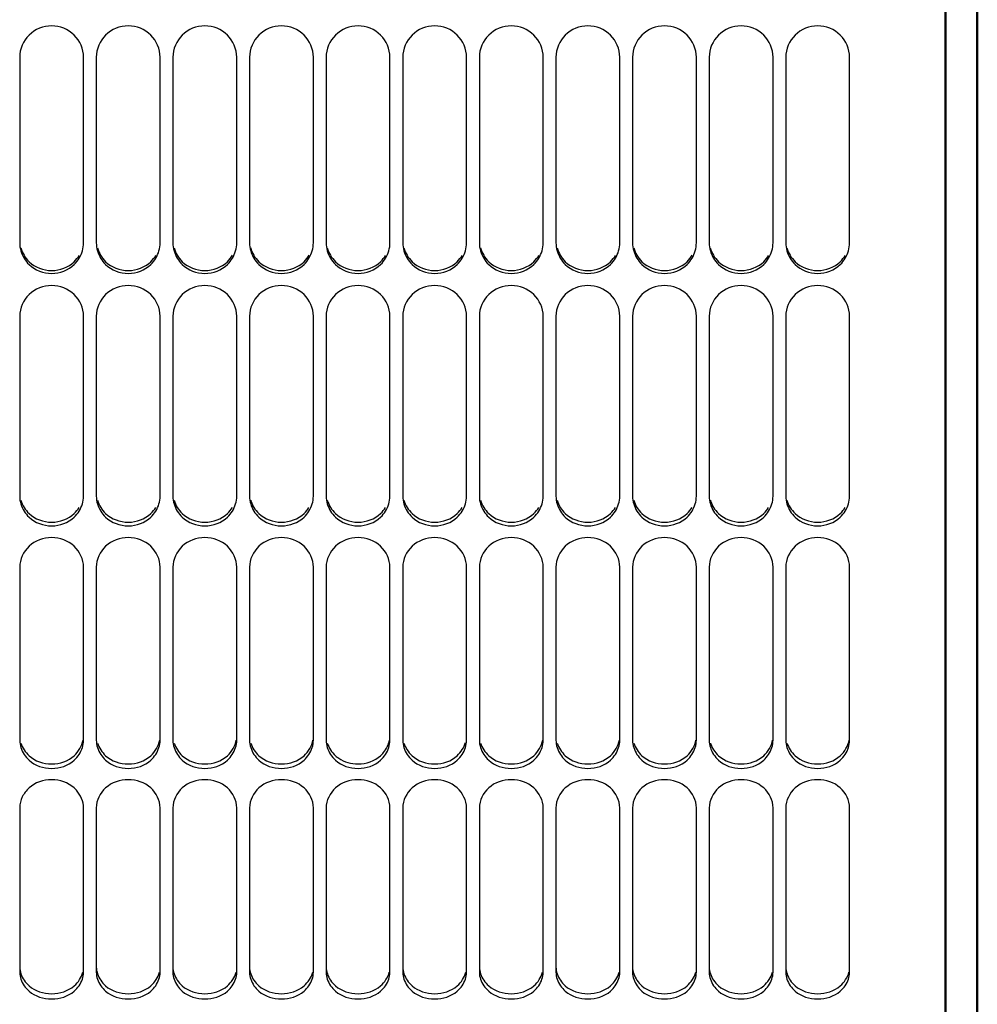
# Model space of a CAD drawing. Units: inches. Extents: x -177 to 4575, y 905 to 4265.
# Drawn here: x 714 to 864, y 2645 to 2800 of the extents above; entities that cross this region are included whole.
import ezdxf

# ---------------------------------------------------------------- set-up
doc = ezdxf.new("R2010")
doc.units = ezdxf.units.IN
doc.header["$LTSCALE"] = 1.28622
doc.header["$MEASUREMENT"] = 0
doc.layers.add('Fin', color=4, linetype='CONTINUOUS', lineweight=25)
doc.layers.add('Fort', color=7, linetype='CONTINUOUS', lineweight=50)

msp = doc.modelspace()

# ---------------------------------------------------------------- linework, layer by layer
at = {"layer": 'Fin'}
for p, q in [((713.7293634, 2793.7769067), (713.7293634, 2764.7022503)), ((723.7293634, 2764.7022503), (723.7293634, 2793.7769067)), ((725.7293634, 2793.7769067), (725.7293634, 2764.7022503)), ((735.7293634, 2764.7022503), (735.7293634, 2793.7769067)), ((737.7293634, 2793.7769067), (737.7293634, 2764.7022503)), ((747.7293634, 2764.7022503), (747.7293634, 2793.7769067)), ((749.7293634, 2793.7769067), (749.7293634, 2764.7022503)), ((759.7293634, 2764.7022503), (759.7293634, 2793.7769067)), ((761.7293634, 2793.7769067), (761.7293634, 2764.7022503)), ((771.7293634, 2764.7022503), (771.7293634, 2793.7769067)), ((773.7293634, 2793.7769067), (773.7293634, 2764.7022503)), ((783.7293634, 2764.7022503), (783.7293634, 2793.7769067)), ((785.7293634, 2793.7769067), (785.7293634, 2764.7022503)), ((795.7293634, 2764.7022503), (795.7293634, 2793.7769067)), ((797.7293634, 2793.7769067), (797.7293634, 2764.7022503)), ((807.7293634, 2764.7022503), (807.7293634, 2793.7769067)), ((809.7293634, 2793.7769067), (809.7293634, 2764.7022503)), ((819.7293634, 2764.7022503), (819.7293634, 2793.7769067)), ((821.7293634, 2793.7769067), (821.7293634, 2764.7022503)), ((831.7293634, 2764.7022503), (831.7293634, 2793.7769067)), ((833.7293634, 2793.7769067), (833.7293634, 2764.7022503)), ((843.7293634, 2764.7022503), (843.7293634, 2793.7769067)), ((713.7293634, 2753.227949), (713.7293634, 2725.0054205)), ((723.7293634, 2725.0054205), (723.7293634, 2753.227949)), ((725.7293634, 2753.227949), (725.7293634, 2725.0054205)), ((735.7293634, 2725.0054205), (735.7293634, 2753.227949)), ((737.7293634, 2753.227949), (737.7293634, 2725.0054205)), ((747.7293634, 2725.0054205), (747.7293634, 2753.227949)), ((749.7293634, 2753.227949), (749.7293634, 2725.0054205)), ((759.7293634, 2725.0054205), (759.7293634, 2753.227949)), ((761.7293634, 2753.227949), (761.7293634, 2725.0054205)), ((771.7293634, 2725.0054205), (771.7293634, 2753.227949)), ((773.7293634, 2753.227949), (773.7293634, 2725.0054205)), ((783.7293634, 2725.0054205), (783.7293634, 2753.227949)), ((785.7293634, 2753.227949), (785.7293634, 2725.0054205)), ((795.7293634, 2725.0054205), (795.7293634, 2753.227949)), ((797.7293634, 2753.227949), (797.7293634, 2725.0054205)), ((807.7293634, 2725.0054205), (807.7293634, 2753.227949)), ((809.7293634, 2753.227949), (809.7293634, 2725.0054205)), ((819.7293634, 2725.0054205), (819.7293634, 2753.227949)), ((821.7293634, 2753.227949), (821.7293634, 2725.0054205)), ((831.7293634, 2725.0054205), (831.7293634, 2753.227949)), ((833.7293634, 2753.227949), (833.7293634, 2725.0054205)), ((843.7293634, 2725.0054205), (843.7293634, 2753.227949)), ((713.7293634, 2713.9236412), (713.7293634, 2686.8090521)), ((723.7293634, 2686.8090521), (723.7293634, 2713.9236412)), ((725.7293634, 2713.9236412), (725.7293634, 2686.8090521)), ((735.7293634, 2686.8090521), (735.7293634, 2713.9236412)), ((737.7293634, 2713.9236412), (737.7293634, 2686.8090521)), ((747.7293634, 2686.8090521), (747.7293634, 2713.9236412)), ((749.7293634, 2713.9236412), (749.7293634, 2686.8090521)), ((759.7293634, 2686.8090521), (759.7293634, 2713.9236412)), ((761.7293634, 2713.9236412), (761.7293634, 2686.8090521)), ((771.7293634, 2686.8090521), (771.7293634, 2713.9236412)), ((773.7293634, 2713.9236412), (773.7293634, 2686.8090521)), ((783.7293634, 2686.8090521), (783.7293634, 2713.9236412)), ((785.7293634, 2713.9236412), (785.7293634, 2686.8090521)), ((795.7293634, 2686.8090521), (795.7293634, 2713.9236412)), ((797.7293634, 2713.9236412), (797.7293634, 2686.8090521)), ((807.7293634, 2686.8090521), (807.7293634, 2713.9236412)), ((809.7293634, 2713.9236412), (809.7293634, 2686.8090521)), ((819.7293634, 2686.8090521), (819.7293634, 2713.9236412)), ((821.7293634, 2713.9236412), (821.7293634, 2686.8090521)), ((831.7293634, 2686.8090521), (831.7293634, 2713.9236412)), ((833.7293634, 2713.9236412), (833.7293634, 2686.8090521)), ((843.7293634, 2686.8090521), (843.7293634, 2713.9236412)), ((713.7293634, 2676.2202408), (713.7293634, 2650.4593598)), ((723.7293634, 2650.4593598), (723.7293634, 2676.2202408)), ((725.7293634, 2676.2202408), (725.7293634, 2650.4593598)), ((735.7293634, 2650.4593598), (735.7293634, 2676.2202408)), ((737.7293634, 2676.2202408), (737.7293634, 2650.4593598)), ((747.7293634, 2650.4593598), (747.7293634, 2676.2202408)), ((749.7293634, 2676.2202408), (749.7293634, 2650.4593598)), ((759.7293634, 2650.4593598), (759.7293634, 2676.2202408)), ((761.7293634, 2676.2202408), (761.7293634, 2650.4593598)), ((771.7293634, 2650.4593598), (771.7293634, 2676.2202408)), ((773.7293634, 2676.2202408), (773.7293634, 2650.4593598)), ((783.7293634, 2650.4593598), (783.7293634, 2676.2202408)), ((785.7293634, 2676.2202408), (785.7293634, 2650.4593598)), ((795.7293634, 2650.4593598), (795.7293634, 2676.2202408)), ((797.7293634, 2676.2202408), (797.7293634, 2650.4593598)), ((807.7293634, 2650.4593598), (807.7293634, 2676.2202408)), ((809.7293634, 2676.2202408), (809.7293634, 2650.4593598)), ((819.7293634, 2650.4593598), (819.7293634, 2676.2202408)), ((821.7293634, 2676.2202408), (821.7293634, 2650.4593598)), ((831.7293634, 2650.4593598), (831.7293634, 2676.2202408)), ((833.7293634, 2676.2202408), (833.7293634, 2650.4593598)), ((843.7293634, 2650.4593598), (843.7293634, 2676.2202408))]:
    msp.add_line(p, q, dxfattribs=at)
for points, start_tangent, end_tangent in [([(723.7293634, 2793.7769067), (722.2648973, 2797.2355048), (718.7293634, 2798.6698725), (715.1938295, 2797.2355048), (713.7293634, 2793.7769067)], (0, 1), (0, -1)), ([(735.7293634, 2793.7769067), (734.2648973, 2797.2355048), (730.7293634, 2798.6698725), (727.1938295, 2797.2355048), (725.7293634, 2793.7769067)], (0, 1), (0, -1)), ([(747.7293634, 2793.7769067), (746.2648973, 2797.2355048), (742.7293634, 2798.6698725), (739.1938295, 2797.2355048), (737.7293634, 2793.7769067)], (0, 1), (0, -1)), ([(759.7293634, 2793.7769067), (758.2648973, 2797.2355048), (754.7293634, 2798.6698725), (751.1938295, 2797.2355048), (749.7293634, 2793.7769067)], (0, 1), (0, -1)), ([(771.7293634, 2793.7769067), (770.2648973, 2797.2355048), (766.7293634, 2798.6698725), (763.1938295, 2797.2355048), (761.7293634, 2793.7769067)], (0, 1), (0, -1)), ([(783.7293634, 2793.7769067), (782.2648973, 2797.2355048), (778.7293634, 2798.6698725), (775.1938294, 2797.2355048), (773.7293634, 2793.7769067)], (0, 1), (0, -1)), ([(795.7293634, 2793.7769067), (794.2648973, 2797.2355048), (790.7293634, 2798.6698725), (787.1938294, 2797.2355048), (785.7293634, 2793.7769067)], (0, 1), (0, -1)), ([(807.7293634, 2793.7769067), (806.2648973, 2797.2355048), (802.7293634, 2798.6698725), (799.1938295, 2797.2355048), (797.7293634, 2793.7769067)], (0, 1), (0, -1)), ([(819.7293634, 2793.7769067), (818.2648973, 2797.2355048), (814.7293634, 2798.6698725), (811.1938295, 2797.2355048), (809.7293634, 2793.7769067)], (0, 1), (0, -1)), ([(831.7293634, 2793.7769067), (830.2648973, 2797.2355048), (826.7293634, 2798.6698725), (823.1938295, 2797.2355048), (821.7293634, 2793.7769067)], (0, 1), (0, -1)), ([(843.7293634, 2793.7769067), (842.2648973, 2797.2355048), (838.7293634, 2798.6698725), (835.1938295, 2797.2355048), (833.7293634, 2793.7769067)], (0, 1), (0, -1)), ([(713.7293634, 2764.7022503), (713.911817, 2763.4581054)], (0, -1), (0.279453992, -0.9601590839)), ([(713.9104541, 2763.8949523), (714.4111637, 2762.7461621)], (0.2794181105, -0.9601695265), (0.5114391099, -0.8593195197)), ([(723.5469579, 2763.4582707), (723.7293634, 2764.7022503)], (0.2794196423, 0.9601690807), (0, 1)), ([(725.7293634, 2764.7022503), (725.911817, 2763.4581054)], (0, -1), (0.279453992, -0.9601590839)), ([(725.9104541, 2763.8949523), (726.4111637, 2762.7461621)], (0.2794181105, -0.9601695265), (0.5114391099, -0.8593195197)), ([(735.5469579, 2763.4582707), (735.7293634, 2764.7022503)], (0.2794196423, 0.9601690807), (0, 1)), ([(737.7293634, 2764.7022503), (737.911817, 2763.4581054)], (0, -1), (0.279453992, -0.9601590839)), ([(737.9104542, 2763.8949523), (738.4111637, 2762.7461621)], (0.2794181105, -0.9601695265), (0.5114391099, -0.8593195197)), ([(747.5469579, 2763.4582707), (747.7293634, 2764.7022503)], (0.2794196423, 0.9601690807), (0, 1)), ([(749.7293634, 2764.7022503), (749.911817, 2763.4581054)], (0, -1), (0.279453992, -0.9601590839)), ([(749.9104542, 2763.8949523), (750.4111637, 2762.7461621)], (0.2794181105, -0.9601695265), (0.5114391099, -0.8593195197)), ([(759.5469578, 2763.4582707), (759.7293634, 2764.7022503)], (0.2794196423, 0.9601690807), (0, 1)), ([(761.7293634, 2764.7022503), (761.911817, 2763.4581054)], (0, -1), (0.279453992, -0.9601590839)), ([(761.9104542, 2763.8949523), (762.4111637, 2762.7461621)], (0.2794181105, -0.9601695265), (0.5114391099, -0.8593195197)), ([(771.5469578, 2763.4582707), (771.7293634, 2764.7022503)], (0.2794196423, 0.9601690807), (0, 1)), ([(773.7293634, 2764.7022503), (773.911817, 2763.4581054)], (0, -1), (0.279453992, -0.9601590839)), ([(773.9104542, 2763.8949523), (774.4111636, 2762.7461621)], (0.2794181105, -0.9601695265), (0.5114391099, -0.8593195197)), ([(783.5469578, 2763.4582707), (783.7293634, 2764.7022503)], (0.2794196423, 0.9601690807), (0, 1)), ([(785.7293634, 2764.7022503), (785.911817, 2763.4581054)], (0, -1), (0.279453992, -0.9601590839)), ([(785.9104542, 2763.8949523), (786.4111637, 2762.7461621)], (0.2794181105, -0.9601695265), (0.5114391099, -0.8593195197)), ([(795.5469579, 2763.4582707), (795.7293634, 2764.7022503)], (0.2794196423, 0.9601690807), (0, 1)), ([(797.7293634, 2764.7022503), (797.911817, 2763.4581054)], (0, -1), (0.279453992, -0.9601590839)), ([(797.9104541, 2763.8949523), (798.4111637, 2762.7461621)], (0.2794181105, -0.9601695265), (0.5114391099, -0.8593195197)), ([(807.5469579, 2763.4582707), (807.7293634, 2764.7022503)], (0.2794196423, 0.9601690807), (0, 1)), ([(809.7293634, 2764.7022503), (809.911817, 2763.4581054)], (0, -1), (0.279453992, -0.9601590839)), ([(809.9104541, 2763.8949523), (810.4111637, 2762.7461621)], (0.2794181105, -0.9601695265), (0.5114391099, -0.8593195197)), ([(819.5469579, 2763.4582707), (819.7293634, 2764.7022503)], (0.2794196423, 0.9601690807), (0, 1)), ([(821.7293634, 2764.7022503), (821.911817, 2763.4581054)], (0, -1), (0.279453992, -0.9601590839)), ([(821.9104541, 2763.8949523), (822.4111637, 2762.7461621)], (0.2794181105, -0.9601695265), (0.5114391099, -0.8593195197)), ([(831.5469579, 2763.4582707), (831.7293634, 2764.7022503)], (0.2794196423, 0.9601690807), (0, 1)), ([(833.7293634, 2764.7022503), (833.911817, 2763.4581054)], (0, -1), (0.279453992, -0.9601590839)), ([(833.9104542, 2763.8949523), (834.4111637, 2762.7461621)], (0.2794181105, -0.9601695265), (0.5114391099, -0.8593195197)), ([(843.5469579, 2763.4582707), (843.7293634, 2764.7022503)], (0.2794196423, 0.9601690807), (0, 1)), ([(713.911817, 2763.4581054), (715.1938295, 2761.3115372), (718.7293634, 2759.9094784), (722.2648973, 2761.3115372), (723.5469579, 2763.4582707)], (0.279453989, -0.9601590847), (0.2794196417, 0.9601690808)), ([(714.4111637, 2762.7461621), (715.1938295, 2761.7503748), (718.7293634, 2760.353077), (722.2648973, 2761.7503748), (723.0477076, 2762.7464049)], (0.5114391047, -0.8593195228), (0.5113906611, 0.859348353)), ([(725.911817, 2763.4581054), (727.1938295, 2761.3115372), (730.7293634, 2759.9094784), (734.2648973, 2761.3115372), (735.5469579, 2763.4582707)], (0.279453989, -0.9601590847), (0.2794196417, 0.9601690808)), ([(726.4111637, 2762.7461621), (727.1938295, 2761.7503748), (730.7293634, 2760.353077), (734.2648973, 2761.7503748), (735.0477076, 2762.7464049)], (0.5114391047, -0.8593195228), (0.5113906611, 0.859348353)), ([(737.911817, 2763.4581054), (739.1938295, 2761.3115372), (742.7293634, 2759.9094784), (746.2648973, 2761.3115372), (747.5469579, 2763.4582707)], (0.279453989, -0.9601590847), (0.2794196417, 0.9601690808)), ([(738.4111637, 2762.7461621), (739.1938295, 2761.7503748), (742.7293634, 2760.353077), (746.2648973, 2761.7503748), (747.0477076, 2762.7464049)], (0.5114391047, -0.8593195228), (0.5113906611, 0.859348353)), ([(749.911817, 2763.4581054), (751.1938295, 2761.3115372), (754.7293634, 2759.9094784), (758.2648973, 2761.3115372), (759.5469578, 2763.4582707)], (0.279453989, -0.9601590847), (0.2794196417, 0.9601690808)), ([(750.4111637, 2762.7461621), (751.1938295, 2761.7503748), (754.7293634, 2760.353077), (758.2648973, 2761.7503748), (759.0477076, 2762.7464049)], (0.5114391047, -0.8593195228), (0.5113906611, 0.859348353)), ([(761.911817, 2763.4581054), (763.1938295, 2761.3115372), (766.7293634, 2759.9094784), (770.2648973, 2761.3115372), (771.5469578, 2763.4582707)], (0.279453989, -0.9601590847), (0.2794196417, 0.9601690808)), ([(762.4111637, 2762.7461621), (763.1938295, 2761.7503748), (766.7293634, 2760.353077), (770.2648973, 2761.7503748), (771.0477076, 2762.7464049)], (0.5114391047, -0.8593195228), (0.5113906611, 0.859348353)), ([(773.911817, 2763.4581054), (775.1938294, 2761.3115372), (778.7293634, 2759.9094784), (782.2648973, 2761.3115372), (783.5469578, 2763.4582707)], (0.279453989, -0.9601590847), (0.2794196417, 0.9601690808)), ([(774.4111636, 2762.7461621), (775.1938294, 2761.7503748), (778.7293634, 2760.353077), (782.2648973, 2761.7503748), (783.0477076, 2762.7464049)], (0.5114391047, -0.8593195228), (0.5113906611, 0.859348353)), ([(785.911817, 2763.4581054), (787.1938294, 2761.3115372), (790.7293634, 2759.9094784), (794.2648973, 2761.3115372), (795.5469579, 2763.4582707)], (0.279453989, -0.9601590847), (0.2794196417, 0.9601690808)), ([(786.4111637, 2762.7461621), (787.1938294, 2761.7503748), (790.7293634, 2760.353077), (794.2648973, 2761.7503748), (795.0477076, 2762.7464049)], (0.5114391047, -0.8593195228), (0.5113906611, 0.859348353)), ([(797.911817, 2763.4581054), (799.1938295, 2761.3115372), (802.7293634, 2759.9094784), (806.2648973, 2761.3115372), (807.5469579, 2763.4582707)], (0.279453989, -0.9601590847), (0.2794196417, 0.9601690808)), ([(798.4111637, 2762.7461621), (799.1938295, 2761.7503748), (802.7293634, 2760.353077), (806.2648973, 2761.7503748), (807.0477076, 2762.7464049)], (0.5114391047, -0.8593195228), (0.5113906611, 0.859348353)), ([(809.911817, 2763.4581054), (811.1938295, 2761.3115372), (814.7293634, 2759.9094784), (818.2648973, 2761.3115372), (819.5469579, 2763.4582707)], (0.279453989, -0.9601590847), (0.2794196417, 0.9601690808)), ([(810.4111637, 2762.7461621), (811.1938295, 2761.7503748), (814.7293634, 2760.353077), (818.2648973, 2761.7503748), (819.0477076, 2762.7464049)], (0.5114391047, -0.8593195228), (0.5113906611, 0.859348353)), ([(821.911817, 2763.4581054), (823.1938295, 2761.3115372), (826.7293634, 2759.9094784), (830.2648973, 2761.3115372), (831.5469579, 2763.4582707)], (0.279453989, -0.9601590847), (0.2794196417, 0.9601690808)), ([(822.4111637, 2762.7461621), (823.1938295, 2761.7503748), (826.7293634, 2760.353077), (830.2648973, 2761.7503748), (831.0477076, 2762.7464049)], (0.5114391047, -0.8593195228), (0.5113906611, 0.859348353)), ([(833.911817, 2763.4581054), (835.1938295, 2761.3115372), (838.7293634, 2759.9094784), (842.2648973, 2761.3115372), (843.5469579, 2763.4582707)], (0.279453989, -0.9601590847), (0.2794196417, 0.9601690808)), ([(834.4111637, 2762.7461621), (835.1938295, 2761.7503748), (838.7293634, 2760.353077), (842.2648973, 2761.7503748), (843.0477076, 2762.7464049)], (0.5114391047, -0.8593195228), (0.5113906611, 0.859348353)), ([(723.7293634, 2753.227949), (722.2648973, 2756.5984119), (718.7293634, 2757.9970375), (715.1938295, 2756.5984119), (713.7293634, 2753.227949)], (0, 1), (0, -1)), ([(735.7293634, 2753.227949), (734.2648973, 2756.5984119), (730.7293634, 2757.9970375), (727.1938295, 2756.5984119), (725.7293634, 2753.227949)], (0, 1), (0, -1)), ([(747.7293634, 2753.227949), (746.2648973, 2756.5984119), (742.7293634, 2757.9970375), (739.1938295, 2756.5984119), (737.7293634, 2753.227949)], (0, 1), (0, -1)), ([(759.7293634, 2753.227949), (758.2648973, 2756.5984119), (754.7293634, 2757.9970375), (751.1938295, 2756.5984119), (749.7293634, 2753.227949)], (0, 1), (0, -1)), ([(771.7293634, 2753.227949), (770.2648973, 2756.5984119), (766.7293634, 2757.9970375), (763.1938295, 2756.5984119), (761.7293634, 2753.227949)], (0, 1), (0, -1)), ([(783.7293634, 2753.227949), (782.2648973, 2756.5984119), (778.7293634, 2757.9970375), (775.1938294, 2756.5984119), (773.7293634, 2753.227949)], (0, 1), (0, -1)), ([(795.7293634, 2753.227949), (794.2648973, 2756.5984119), (790.7293634, 2757.9970375), (787.1938294, 2756.5984119), (785.7293634, 2753.227949)], (0, 1), (0, -1)), ([(807.7293634, 2753.227949), (806.2648973, 2756.5984119), (802.7293634, 2757.9970375), (799.1938295, 2756.5984119), (797.7293634, 2753.227949)], (0, 1), (0, -1)), ([(819.7293634, 2753.227949), (818.2648973, 2756.5984119), (814.7293634, 2757.9970375), (811.1938295, 2756.5984119), (809.7293634, 2753.227949)], (0, 1), (0, -1)), ([(831.7293634, 2753.227949), (830.2648973, 2756.5984119), (826.7293634, 2757.9970375), (823.1938295, 2756.5984119), (821.7293634, 2753.227949)], (0, 1), (0, -1)), ([(843.7293634, 2753.227949), (842.2648973, 2756.5984119), (838.7293634, 2757.9970375), (835.1938295, 2756.5984119), (833.7293634, 2753.227949)], (0, 1), (0, -1)), ([(713.7293634, 2725.0054205), (713.9134235, 2723.8028976)], (0, -1), (0.2900653077, -0.9570068533)), ([(723.5453516, 2723.8030572), (723.7293634, 2725.0054205)], (0.2900301655, 0.9570175041), (0, 1)), ([(725.7293634, 2725.0054205), (725.9134235, 2723.8028976)], (0, -1), (0.2900653077, -0.9570068533)), ([(735.5453516, 2723.8030572), (735.7293634, 2725.0054205)], (0.2900301655, 0.9570175041), (0, 1)), ([(737.7293634, 2725.0054205), (737.9134234, 2723.8028976)], (0, -1), (0.2900653077, -0.9570068533)), ([(747.5453516, 2723.8030572), (747.7293634, 2725.0054205)], (0.2900301655, 0.9570175041), (0, 1)), ([(749.7293634, 2725.0054205), (749.9134234, 2723.8028976)], (0, -1), (0.2900653077, -0.9570068533)), ([(759.5453516, 2723.8030572), (759.7293634, 2725.0054205)], (0.2900301655, 0.9570175041), (0, 1)), ([(761.7293634, 2725.0054205), (761.9134234, 2723.8028976)], (0, -1), (0.2900653077, -0.9570068533)), ([(771.5453517, 2723.8030572), (771.7293634, 2725.0054205)], (0.2900301655, 0.9570175041), (0, 1)), ([(773.7293634, 2725.0054205), (773.9134234, 2723.8028976)], (0, -1), (0.2900653077, -0.9570068533)), ([(783.5453517, 2723.8030572), (783.7293634, 2725.0054205)], (0.2900301655, 0.9570175041), (0, 1)), ([(785.7293634, 2725.0054205), (785.9134234, 2723.8028976)], (0, -1), (0.2900653077, -0.9570068533)), ([(795.5453516, 2723.8030572), (795.7293634, 2725.0054205)], (0.2900301655, 0.9570175041), (0, 1)), ([(797.7293634, 2725.0054205), (797.9134235, 2723.8028976)], (0, -1), (0.2900653077, -0.9570068533)), ([(807.5453516, 2723.8030572), (807.7293634, 2725.0054205)], (0.2900301655, 0.9570175041), (0, 1)), ([(809.7293634, 2725.0054205), (809.9134235, 2723.8028976)], (0, -1), (0.2900653077, -0.9570068533)), ([(819.5453516, 2723.8030572), (819.7293634, 2725.0054205)], (0.2900301655, 0.9570175041), (0, 1)), ([(821.7293634, 2725.0054205), (821.9134235, 2723.8028976)], (0, -1), (0.2900653077, -0.9570068533)), ([(831.5453516, 2723.8030572), (831.7293634, 2725.0054205)], (0.2900301655, 0.9570175041), (0, 1)), ([(833.7293634, 2725.0054205), (833.9134235, 2723.8028976)], (0, -1), (0.2900653077, -0.9570068533)), ([(843.5453516, 2723.8030572), (843.7293634, 2725.0054205)], (0.2900301655, 0.9570175041), (0, 1)), ([(713.912031, 2724.3742223), (714.4134465, 2723.264729)], (0.2900180551, -0.9570211741), (0.5237916229, -0.8518464273)), ([(713.9134235, 2723.8028976), (715.1938295, 2721.7273137), (718.7293634, 2720.3726436), (722.2648973, 2721.7273137), (723.5453516, 2723.8030572)], (0.2900653056, -0.9570068539), (0.2900301714, 0.9570175023)), ([(725.912031, 2724.3742223), (726.4134465, 2723.264729)], (0.2900180551, -0.9570211741), (0.5237916229, -0.8518464273)), ([(725.9134235, 2723.8028976), (727.1938295, 2721.7273137), (730.7293634, 2720.3726436), (734.2648973, 2721.7273137), (735.5453516, 2723.8030572)], (0.2900653056, -0.9570068539), (0.2900301714, 0.9570175023)), ([(737.912031, 2724.3742223), (738.4134465, 2723.264729)], (0.2900180551, -0.9570211741), (0.5237916229, -0.8518464273)), ([(737.9134234, 2723.8028976), (739.1938295, 2721.7273137), (742.7293634, 2720.3726436), (746.2648973, 2721.7273137), (747.5453516, 2723.8030572)], (0.2900653056, -0.9570068539), (0.2900301714, 0.9570175023)), ([(749.912031, 2724.3742223), (750.4134465, 2723.264729)], (0.2900180551, -0.9570211741), (0.5237916229, -0.8518464273)), ([(749.9134234, 2723.8028976), (751.1938295, 2721.7273137), (754.7293634, 2720.3726436), (758.2648973, 2721.7273137), (759.5453516, 2723.8030572)], (0.2900653056, -0.9570068539), (0.2900301714, 0.9570175023)), ([(761.912031, 2724.3742223), (762.4134465, 2723.264729)], (0.2900180551, -0.9570211741), (0.5237916229, -0.8518464273)), ([(761.9134234, 2723.8028976), (763.1938295, 2721.7273137), (766.7293634, 2720.3726436), (770.2648973, 2721.7273137), (771.5453517, 2723.8030572)], (0.2900653056, -0.9570068539), (0.2900301714, 0.9570175023)), ([(773.912031, 2724.3742223), (774.4134465, 2723.264729)], (0.2900180551, -0.9570211741), (0.5237916229, -0.8518464273)), ([(773.9134234, 2723.8028976), (775.1938294, 2721.7273137), (778.7293634, 2720.3726436), (782.2648973, 2721.7273137), (783.5453517, 2723.8030572)], (0.2900653056, -0.9570068539), (0.2900301714, 0.9570175023)), ([(785.912031, 2724.3742223), (786.4134465, 2723.264729)], (0.2900180551, -0.9570211741), (0.5237916229, -0.8518464273)), ([(785.9134234, 2723.8028976), (787.1938294, 2721.7273137), (790.7293634, 2720.3726436), (794.2648973, 2721.7273137), (795.5453516, 2723.8030572)], (0.2900653056, -0.9570068539), (0.2900301714, 0.9570175023)), ([(797.912031, 2724.3742223), (798.4134465, 2723.264729)], (0.2900180551, -0.9570211741), (0.5237916229, -0.8518464273)), ([(797.9134235, 2723.8028976), (799.1938295, 2721.7273137), (802.7293634, 2720.3726436), (806.2648973, 2721.7273137), (807.5453516, 2723.8030572)], (0.2900653056, -0.9570068539), (0.2900301714, 0.9570175023)), ([(809.912031, 2724.3742223), (810.4134465, 2723.264729)], (0.2900180551, -0.9570211741), (0.5237916229, -0.8518464273)), ([(809.9134235, 2723.8028976), (811.1938295, 2721.7273137), (814.7293634, 2720.3726436), (818.2648973, 2721.7273137), (819.5453516, 2723.8030572)], (0.2900653056, -0.9570068539), (0.2900301714, 0.9570175023)), ([(821.912031, 2724.3742223), (822.4134465, 2723.264729)], (0.2900180551, -0.9570211741), (0.5237916229, -0.8518464273)), ([(821.9134235, 2723.8028976), (823.1938295, 2721.7273137), (826.7293634, 2720.3726436), (830.2648973, 2721.7273137), (831.5453516, 2723.8030572)], (0.2900653056, -0.9570068539), (0.2900301714, 0.9570175023)), ([(833.912031, 2724.3742223), (834.4134465, 2723.264729)], (0.2900180551, -0.9570211741), (0.5237916229, -0.8518464273)), ([(833.9134235, 2723.8028976), (835.1938295, 2721.7273137), (838.7293634, 2720.3726436), (842.2648973, 2721.7273137), (843.5453516, 2723.8030572)], (0.2900653056, -0.9570068539), (0.2900301714, 0.9570175023)), ([(714.4134465, 2723.264729), (715.1938295, 2722.3005677), (718.7293634, 2720.9504976), (722.2648973, 2722.3005677), (723.0454245, 2723.2649637)], (0.5237916266, -0.8518464251), (0.5237435242, 0.8518760008)), ([(726.4134465, 2723.264729), (727.1938295, 2722.3005677), (730.7293634, 2720.9504976), (734.2648973, 2722.3005677), (735.0454245, 2723.2649637)], (0.5237916266, -0.8518464251), (0.5237435242, 0.8518760008)), ([(738.4134465, 2723.264729), (739.1938295, 2722.3005677), (742.7293634, 2720.9504976), (746.2648973, 2722.3005677), (747.0454245, 2723.2649637)], (0.5237916266, -0.8518464251), (0.5237435242, 0.8518760008)), ([(750.4134465, 2723.264729), (751.1938295, 2722.3005677), (754.7293634, 2720.9504976), (758.2648973, 2722.3005677), (759.0454245, 2723.2649637)], (0.5237916266, -0.8518464251), (0.5237435242, 0.8518760008)), ([(762.4134465, 2723.264729), (763.1938295, 2722.3005677), (766.7293634, 2720.9504976), (770.2648973, 2722.3005677), (771.0454245, 2723.2649637)], (0.5237916266, -0.8518464251), (0.5237435242, 0.8518760008)), ([(774.4134465, 2723.264729), (775.1938294, 2722.3005677), (778.7293634, 2720.9504976), (782.2648973, 2722.3005677), (783.0454245, 2723.2649637)], (0.5237916266, -0.8518464251), (0.5237435242, 0.8518760008)), ([(786.4134465, 2723.264729), (787.1938294, 2722.3005677), (790.7293634, 2720.9504976), (794.2648973, 2722.3005677), (795.0454245, 2723.2649637)], (0.5237916266, -0.8518464251), (0.5237435242, 0.8518760008)), ([(798.4134465, 2723.264729), (799.1938295, 2722.3005677), (802.7293634, 2720.9504976), (806.2648973, 2722.3005677), (807.0454245, 2723.2649637)], (0.5237916266, -0.8518464251), (0.5237435242, 0.8518760008)), ([(810.4134465, 2723.264729), (811.1938295, 2722.3005677), (814.7293634, 2720.9504976), (818.2648973, 2722.3005677), (819.0454245, 2723.2649637)], (0.5237916266, -0.8518464251), (0.5237435242, 0.8518760008)), ([(822.4134465, 2723.264729), (823.1938295, 2722.3005677), (826.7293634, 2720.9504976), (830.2648973, 2722.3005677), (831.0454245, 2723.2649637)], (0.5237916266, -0.8518464251), (0.5237435242, 0.8518760008)), ([(834.4134465, 2723.264729), (835.1938295, 2722.3005677), (838.7293634, 2720.9504976), (842.2648973, 2722.3005677), (843.0454245, 2723.2649637)], (0.5237916266, -0.8518464251), (0.5237435242, 0.8518760008)), ([(723.7293634, 2713.9236412), (722.2648973, 2717.1754187), (718.7293634, 2718.525625), (715.1938295, 2717.1754187), (713.7293634, 2713.9236412)], (0, 1), (0, -1)), ([(735.7293634, 2713.9236412), (734.2648973, 2717.1754187), (730.7293634, 2718.525625), (727.1938295, 2717.1754187), (725.7293634, 2713.9236412)], (0, 1), (0, -1)), ([(747.7293634, 2713.9236412), (746.2648973, 2717.1754187), (742.7293634, 2718.525625), (739.1938295, 2717.1754187), (737.7293634, 2713.9236412)], (0, 1), (0, -1)), ([(759.7293634, 2713.9236412), (758.2648973, 2717.1754187), (754.7293634, 2718.525625), (751.1938295, 2717.1754187), (749.7293634, 2713.9236412)], (0, 1), (0, -1)), ([(771.7293634, 2713.9236412), (770.2648973, 2717.1754187), (766.7293634, 2718.525625), (763.1938295, 2717.1754187), (761.7293634, 2713.9236412)], (0, 1), (0, -1)), ([(783.7293634, 2713.9236412), (782.2648973, 2717.1754187), (778.7293634, 2718.525625), (775.1938294, 2717.1754187), (773.7293634, 2713.9236412)], (0, 1), (0, -1)), ([(795.7293634, 2713.9236412), (794.2648973, 2717.1754187), (790.7293634, 2718.525625), (787.1938294, 2717.1754187), (785.7293634, 2713.9236412)], (0, 1), (0, -1)), ([(807.7293634, 2713.9236412), (806.2648973, 2717.1754187), (802.7293634, 2718.525625), (799.1938295, 2717.1754187), (797.7293634, 2713.9236412)], (0, 1), (0, -1)), ([(819.7293634, 2713.9236412), (818.2648973, 2717.1754187), (814.7293634, 2718.525625), (811.1938295, 2717.1754187), (809.7293634, 2713.9236412)], (0, 1), (0, -1)), ([(831.7293634, 2713.9236412), (830.2648973, 2717.1754187), (826.7293634, 2718.525625), (823.1938295, 2717.1754187), (821.7293634, 2713.9236412)], (0, 1), (0, -1)), ([(843.7293634, 2713.9236412), (842.2648973, 2717.1754187), (838.7293634, 2718.525625), (835.1938295, 2717.1754187), (833.7293634, 2713.9236412)], (0, 1), (0, -1)), ([(713.7293634, 2686.8090521), (713.915204, 2685.659209)], (0, -1), (0.3042017788, -0.95260762)), ([(722.2656577, 2684.3764332), (723.6623557, 2686.8177729)], (0.7383661795, 0.6744000185), (0.1900844949, 0.9817677346)), ([(723.5435714, 2685.6593614), (723.7293634, 2686.8090521)], (0.3041655891, 0.952619176), (0, 1)), ([(725.7293634, 2686.8090521), (725.915204, 2685.659209)], (0, -1), (0.3042017788, -0.95260762)), ([(734.2656577, 2684.3764332), (735.6623557, 2686.8177729)], (0.7383661795, 0.6744000185), (0.1900844949, 0.9817677346)), ([(735.5435714, 2685.6593614), (735.7293634, 2686.8090521)], (0.3041655891, 0.952619176), (0, 1)), ([(737.7293634, 2686.8090521), (737.915204, 2685.659209)], (0, -1), (0.3042017788, -0.95260762)), ([(746.2656577, 2684.3764332), (747.6623557, 2686.8177729)], (0.7383661795, 0.6744000185), (0.1900844949, 0.9817677346)), ([(747.5435714, 2685.6593614), (747.7293634, 2686.8090521)], (0.3041655891, 0.952619176), (0, 1)), ([(749.7293634, 2686.8090521), (749.915204, 2685.659209)], (0, -1), (0.3042017788, -0.95260762)), ([(758.2656577, 2684.3764332), (759.6623557, 2686.8177729)], (0.7383661795, 0.6744000185), (0.1900844949, 0.9817677346)), ([(759.5435714, 2685.6593614), (759.7293634, 2686.8090521)], (0.3041655891, 0.952619176), (0, 1)), ([(761.7293634, 2686.8090521), (761.915204, 2685.659209)], (0, -1), (0.3042017788, -0.95260762)), ([(770.7206908, 2684.8570617), (771.6623557, 2686.8177729)], (0.6340072582, 0.7733270954), (0.1900844959, 0.9817677344)), ([(771.5435714, 2685.6593614), (771.7293634, 2686.8090521)], (0.3041655891, 0.952619176), (0, 1)), ([(773.7293634, 2686.8090521), (773.915204, 2685.659209)], (0, -1), (0.3042017788, -0.95260762)), ([(782.2656577, 2684.3764332), (783.5773944, 2686.4663473)], (0.7383661824, 0.6744000154), (0.2784476981, 0.9604513936)), ([(783.5435714, 2685.6593614), (783.7293634, 2686.8090521)], (0.3041655891, 0.952619176), (0, 1)), ([(785.7293634, 2686.8090521), (785.915204, 2685.659209)], (0, -1), (0.3042017788, -0.95260762)), ([(794.2656577, 2684.3764332), (795.6623557, 2686.8177729)], (0.7383661795, 0.6744000185), (0.1900844949, 0.9817677346)), ([(795.5435714, 2685.6593614), (795.7293634, 2686.8090521)], (0.3041655891, 0.952619176), (0, 1)), ([(797.7293634, 2686.8090521), (797.915204, 2685.659209)], (0, -1), (0.3042017788, -0.95260762)), ([(806.2656577, 2684.3764332), (807.6623557, 2686.8177729)], (0.7383661795, 0.6744000185), (0.1900844949, 0.9817677346)), ([(807.5435714, 2685.6593614), (807.7293634, 2686.8090521)], (0.3041655891, 0.952619176), (0, 1)), ([(809.7293634, 2686.8090521), (809.915204, 2685.659209)], (0, -1), (0.3042017788, -0.95260762)), ([(818.2656577, 2684.3764332), (819.6623557, 2686.8177729)], (0.7383661795, 0.6744000185), (0.1900844949, 0.9817677346)), ([(819.5435714, 2685.6593614), (819.7293634, 2686.8090521)], (0.3041655891, 0.952619176), (0, 1)), ([(821.7293634, 2686.8090521), (821.915204, 2685.659209)], (0, -1), (0.3042017788, -0.95260762)), ([(830.2656577, 2684.3764332), (831.6623557, 2686.8177729)], (0.7383661795, 0.6744000185), (0.1900844949, 0.9817677346)), ([(831.5435714, 2685.6593614), (831.7293634, 2686.8090521)], (0.3041655891, 0.952619176), (0, 1)), ([(833.7293634, 2686.8090521), (833.915204, 2685.659209)], (0, -1), (0.3042017788, -0.95260762)), ([(842.2656577, 2684.3764332), (843.6623557, 2686.8177729)], (0.7383661795, 0.6744000185), (0.1900844949, 0.9817677346)), ([(843.5435714, 2685.6593614), (843.7293634, 2686.8090521)], (0.3041655891, 0.952619176), (0, 1)), ([(713.9137744, 2686.3598305), (715.1934027, 2684.3761285)], (0.3041367089, -0.9526283968), (0.738434464, -0.6743252497)), ([(713.915204, 2685.659209), (715.1938295, 2683.6732645), (718.7293634, 2682.3782619), (722.2648973, 2683.6732645), (723.5435714, 2685.6593614)], (0.304201774, -0.9526076216), (0.304165584, 0.9526191776)), ([(725.9137744, 2686.3598305), (727.1934027, 2684.3761285)], (0.3041367089, -0.9526283968), (0.738434464, -0.6743252497)), ([(725.915204, 2685.659209), (727.1938295, 2683.6732645), (730.7293634, 2682.3782619), (734.2648973, 2683.6732645), (735.5435714, 2685.6593614)], (0.304201774, -0.9526076216), (0.304165584, 0.9526191776)), ([(737.9137744, 2686.3598305), (739.1934027, 2684.3761285)], (0.3041367089, -0.9526283968), (0.738434464, -0.6743252497)), ([(737.915204, 2685.659209), (739.1938295, 2683.6732645), (742.7293634, 2682.3782619), (746.2648973, 2683.6732645), (747.5435714, 2685.6593614)], (0.304201774, -0.9526076216), (0.304165584, 0.9526191776)), ([(749.9137744, 2686.3598305), (751.1934027, 2684.3761285)], (0.3041367089, -0.9526283968), (0.738434464, -0.6743252497)), ([(749.915204, 2685.659209), (751.1938295, 2683.6732645), (754.7293634, 2682.3782619), (758.2648973, 2683.6732645), (759.5435714, 2685.6593614)], (0.304201774, -0.9526076216), (0.304165584, 0.9526191776)), ([(761.9137744, 2686.3598305), (763.1934027, 2684.3761285)], (0.3041367089, -0.9526283968), (0.738434464, -0.6743252497)), ([(761.915204, 2685.659209), (763.1938295, 2683.6732645), (766.7293634, 2682.3782619), (770.2648973, 2683.6732645), (771.5435714, 2685.6593614)], (0.304201774, -0.9526076216), (0.304165584, 0.9526191776)), ([(770.2656577, 2684.3764332), (770.7206908, 2684.8570617)], (0.7383661645, 0.674400035), (0.6340072514, 0.7733271011)), ([(773.9137744, 2686.3598305), (774.3922546, 2685.3373106)], (0.3041367024, -0.9526283988), (0.5323090662, -0.8465500919)), ([(773.915204, 2685.659209), (775.1938294, 2683.6732645), (778.7293634, 2682.3782619), (782.2648973, 2683.6732645), (783.5435714, 2685.6593614)], (0.304201774, -0.9526076216), (0.304165584, 0.9526191776)), ([(774.3922546, 2685.3373106), (775.1934027, 2684.3761285)], (0.5323090651, -0.8465500926), (0.7384344597, -0.6743252544)), ([(785.9137744, 2686.3598305), (787.1934027, 2684.3761285)], (0.3041367089, -0.9526283968), (0.738434464, -0.6743252497)), ([(785.915204, 2685.659209), (787.1938294, 2683.6732645), (790.7293634, 2682.3782619), (794.2648973, 2683.6732645), (795.5435714, 2685.6593614)], (0.304201774, -0.9526076216), (0.304165584, 0.9526191776)), ([(797.9137744, 2686.3598305), (799.1934027, 2684.3761285)], (0.3041367089, -0.9526283968), (0.738434464, -0.6743252497)), ([(797.915204, 2685.659209), (799.1938295, 2683.6732645), (802.7293634, 2682.3782619), (806.2648973, 2683.6732645), (807.5435714, 2685.6593614)], (0.304201774, -0.9526076216), (0.304165584, 0.9526191776)), ([(809.9137744, 2686.3598305), (811.1934027, 2684.3761285)], (0.3041367089, -0.9526283968), (0.738434464, -0.6743252497)), ([(809.915204, 2685.659209), (811.1938295, 2683.6732645), (814.7293634, 2682.3782619), (818.2648973, 2683.6732645), (819.5435714, 2685.6593614)], (0.304201774, -0.9526076216), (0.304165584, 0.9526191776)), ([(821.9137744, 2686.3598305), (823.1934027, 2684.3761285)], (0.3041367089, -0.9526283968), (0.738434464, -0.6743252497)), ([(821.915204, 2685.659209), (823.1938295, 2683.6732645), (826.7293634, 2682.3782619), (830.2648973, 2683.6732645), (831.5435714, 2685.6593614)], (0.304201774, -0.9526076216), (0.304165584, 0.9526191776)), ([(833.9137744, 2686.3598305), (835.1934027, 2684.3761285)], (0.3041367089, -0.9526283968), (0.738434464, -0.6743252497)), ([(833.915204, 2685.659209), (835.1938295, 2683.6732645), (838.7293634, 2682.3782619), (842.2648973, 2683.6732645), (843.5435714, 2685.6593614)], (0.304201774, -0.9526076216), (0.304165584, 0.9526191776)), ([(715.1934027, 2684.3761285), (718.7293634, 2683.0851337), (722.2656577, 2684.3764332)], (0.7384344632, -0.6743252506), (0.7383661797, 0.6744000183)), ([(727.1934027, 2684.3761285), (730.7293634, 2683.0851337), (734.2656577, 2684.3764332)], (0.7384344632, -0.6743252506), (0.7383661797, 0.6744000183)), ([(739.1934027, 2684.3761285), (742.7293634, 2683.0851337), (746.2656577, 2684.3764332)], (0.7384344632, -0.6743252506), (0.7383661797, 0.6744000183)), ([(751.1934027, 2684.3761285), (754.7293634, 2683.0851337), (758.2656577, 2684.3764332)], (0.7384344632, -0.6743252506), (0.7383661797, 0.6744000183)), ([(763.1934027, 2684.3761285), (763.7031047, 2683.9738293)], (0.7384344741, -0.6743252387), (0.8268231543, -0.5624619733)), ([(763.7031047, 2683.9738293), (766.7293634, 2683.0851337), (770.2656577, 2684.3764332)], (0.8268231596, -0.5624619656), (0.7383661792, 0.6744000189)), ([(775.1934027, 2684.3761285), (778.7293634, 2683.0851337), (782.2656577, 2684.3764332)], (0.7384344632, -0.6743252506), (0.7383661797, 0.6744000183)), ([(787.1934027, 2684.3761285), (790.7293634, 2683.0851337), (794.2656577, 2684.3764332)], (0.7384344632, -0.6743252506), (0.7383661797, 0.6744000183)), ([(799.1934027, 2684.3761285), (802.7293634, 2683.0851337), (806.2656577, 2684.3764332)], (0.7384344632, -0.6743252506), (0.7383661797, 0.6744000183)), ([(811.1934027, 2684.3761285), (814.7293634, 2683.0851337), (818.2656577, 2684.3764332)], (0.7384344632, -0.6743252506), (0.7383661797, 0.6744000183)), ([(823.1934027, 2684.3761285), (826.7293634, 2683.0851337), (830.2656577, 2684.3764332)], (0.7384344632, -0.6743252506), (0.7383661797, 0.6744000183)), ([(835.1934027, 2684.3761285), (838.7293634, 2683.0851337), (842.2656577, 2684.3764332)], (0.7384344632, -0.6743252506), (0.7383661797, 0.6744000183)), ([(722.6162754, 2678.9669397), (722.2648973, 2679.3238585), (718.7293634, 2680.6134071), (715.1938295, 2679.3238585), (714.1429048, 2677.9202935)], (-0.6619803092, 0.7495212273), (-0.4377687014, -0.8990876287)), ([(735.7293634, 2676.2202408), (734.2648973, 2679.3238585), (730.7293634, 2680.6134071), (727.1938295, 2679.3238585), (725.7293634, 2676.2202408)], (0, 1), (0, -1)), ([(747.7293634, 2676.2202408), (746.2648973, 2679.3238585), (742.7293634, 2680.6134071), (739.1938295, 2679.3238585), (737.7293634, 2676.2202408)], (0, 1), (0, -1)), ([(759.7293634, 2676.2202408), (758.2648973, 2679.3238585), (754.7293634, 2680.6134071), (751.1938295, 2679.3238585), (749.7293634, 2676.2202408)], (0, 1), (0, -1)), ([(771.7293634, 2676.2202408), (770.2648973, 2679.3238585), (766.7293634, 2680.6134071), (763.1938295, 2679.3238585), (761.7293634, 2676.2202408)], (0, 1), (0, -1)), ([(783.7293634, 2676.2202408), (782.2648973, 2679.3238585), (778.7293634, 2680.6134071), (775.1938294, 2679.3238585), (773.7293634, 2676.2202408)], (0, 1), (0, -1)), ([(795.7293634, 2676.2202408), (794.2648973, 2679.3238585), (790.7293634, 2680.6134071), (787.1938294, 2679.3238585), (785.7293634, 2676.2202408)], (0, 1), (0, -1)), ([(807.7293634, 2676.2202408), (806.2648973, 2679.3238585), (802.7293634, 2680.6134071), (799.1938295, 2679.3238585), (797.7293634, 2676.2202408)], (0, 1), (0, -1)), ([(819.7293634, 2676.2202408), (818.2648973, 2679.3238585), (814.7293634, 2680.6134071), (811.1938295, 2679.3238585), (809.7293634, 2676.2202408)], (0, 1), (0, -1)), ([(831.7293634, 2676.2202408), (830.2648973, 2679.3238585), (826.7293634, 2680.6134071), (823.1938295, 2679.3238585), (821.7293634, 2676.2202408)], (0, 1), (0, -1)), ([(843.7293634, 2676.2202408), (842.2648973, 2679.3238585), (838.7293634, 2680.6134071), (835.1938295, 2679.3238585), (833.7293634, 2676.2202408)], (0, 1), (0, -1)), ([(723.7293634, 2676.2202408), (722.6162754, 2678.9669397)], (0, 1), (-0.6619803062, 0.74952123)), ([(714.1429048, 2677.9202935), (713.7293634, 2676.2202408)], (-0.4377687021, -0.8990876284), (0, -1)), ([(713.7293634, 2651.2746188), (714.4184953, 2649.1958543)], (0, -1), (0.5613105749, -0.8276052431)), ([(725.7293634, 2651.2746188), (726.4184953, 2649.1958543)], (0, -1), (0.5613105749, -0.8276052431)), ([(737.7293634, 2651.2746188), (738.4184953, 2649.1958543)], (0, -1), (0.5613105749, -0.8276052431)), ([(749.7293634, 2651.2746188), (750.4184953, 2649.1958543)], (0, -1), (0.5613105749, -0.8276052431)), ([(761.7293634, 2651.2746188), (762.4184953, 2649.1958543)], (0, -1), (0.5613105749, -0.8276052431)), ([(773.7293634, 2651.2746188), (774.4184953, 2649.1958543)], (0, -1), (0.5613105749, -0.8276052431)), ([(785.7293634, 2651.2746188), (786.4184953, 2649.1958543)], (0, -1), (0.5613105749, -0.8276052431)), ([(797.7293634, 2651.2746188), (798.4184953, 2649.1958543)], (0, -1), (0.5613105749, -0.8276052431)), ([(809.7293634, 2651.2746188), (810.4184953, 2649.1958543)], (0, -1), (0.5613105749, -0.8276052431)), ([(821.7293634, 2651.2746188), (822.4184953, 2649.1958543)], (0, -1), (0.5613105749, -0.8276052431)), ([(833.7293634, 2651.2746188), (834.4184953, 2649.1958543)], (0, -1), (0.5613105749, -0.8276052431)), ([(713.7293634, 2650.4593598), (713.9169319, 2649.3727458)], (0, -1), (0.3223032532, -0.9466364735)), ([(722.2656549, 2648.3203027), (723.6258164, 2650.4737451)], (0.7535820273, 0.6573538834), (0.2469104536, 0.9690383005)), ([(723.5418438, 2649.3728896), (723.7293634, 2650.4593598)], (0.3222656952, 0.9466492601), (0, 1)), ([(725.7293634, 2650.4593598), (725.9169319, 2649.3727458)], (0, -1), (0.3223032532, -0.9466364735)), ([(734.2656549, 2648.3203027), (735.6258164, 2650.4737451)], (0.7535820273, 0.6573538834), (0.2469104536, 0.9690383005)), ([(735.5418439, 2649.3728896), (735.7293634, 2650.4593598)], (0.3222656952, 0.9466492601), (0, 1)), ([(737.7293634, 2650.4593598), (737.9169319, 2649.3727458)], (0, -1), (0.3223032532, -0.9466364735)), ([(746.2656549, 2648.3203027), (747.6258164, 2650.4737451)], (0.7535820273, 0.6573538834), (0.2469104536, 0.9690383005)), ([(747.5418439, 2649.3728896), (747.7293634, 2650.4593598)], (0.3222656952, 0.9466492601), (0, 1)), ([(749.7293634, 2650.4593598), (749.9169318, 2649.3727458)], (0, -1), (0.3223032532, -0.9466364735)), ([(758.2656549, 2648.3203027), (759.6258164, 2650.4737451)], (0.7535820273, 0.6573538834), (0.2469104536, 0.9690383005)), ([(759.5418439, 2649.3728896), (759.7293634, 2650.4593598)], (0.3222656952, 0.9466492601), (0, 1)), ([(761.7293634, 2650.4593598), (761.9169318, 2649.3727458)], (0, -1), (0.3223032532, -0.9466364735)), ([(770.2656549, 2648.3203027), (771.6258164, 2650.4737451)], (0.7535820273, 0.6573538834), (0.2469104536, 0.9690383005)), ([(771.5418439, 2649.3728896), (771.7293634, 2650.4593598)], (0.3222656952, 0.9466492601), (0, 1)), ([(773.7293634, 2650.4593598), (773.9169318, 2649.3727458)], (0, -1), (0.3223032532, -0.9466364735)), ([(782.2656549, 2648.3203027), (783.6258164, 2650.4737451)], (0.7535820273, 0.6573538834), (0.2469104536, 0.9690383005)), ([(783.5418439, 2649.3728896), (783.7293634, 2650.4593598)], (0.3222656952, 0.9466492601), (0, 1)), ([(785.7293634, 2650.4593598), (785.9169318, 2649.3727458)], (0, -1), (0.3223032532, -0.9466364735)), ([(794.2656549, 2648.3203027), (795.6258164, 2650.4737451)], (0.7535820273, 0.6573538834), (0.2469104536, 0.9690383005)), ([(795.5418438, 2649.3728896), (795.7293634, 2650.4593598)], (0.3222656952, 0.9466492601), (0, 1)), ([(797.7293634, 2650.4593598), (797.9169319, 2649.3727458)], (0, -1), (0.3223032532, -0.9466364735)), ([(806.2656549, 2648.3203027), (807.6258164, 2650.4737451)], (0.7535820273, 0.6573538834), (0.2469104536, 0.9690383005)), ([(807.5418438, 2649.3728896), (807.7293634, 2650.4593598)], (0.3222656952, 0.9466492601), (0, 1)), ([(809.7293634, 2650.4593598), (809.9169319, 2649.3727458)], (0, -1), (0.3223032532, -0.9466364735)), ([(818.2656549, 2648.3203027), (819.6258163, 2650.4737451)], (0.7535820273, 0.6573538834), (0.2469104536, 0.9690383005)), ([(819.5418438, 2649.3728896), (819.7293634, 2650.4593598)], (0.3222656952, 0.9466492601), (0, 1)), ([(821.7293634, 2650.4593598), (821.9169319, 2649.3727458)], (0, -1), (0.3223032532, -0.9466364735)), ([(830.2656549, 2648.3203027), (831.6258164, 2650.4737451)], (0.7535820273, 0.6573538834), (0.2469104536, 0.9690383005)), ([(831.5418439, 2649.3728896), (831.7293634, 2650.4593598)], (0.3222656952, 0.9466492601), (0, 1)), ([(833.7293634, 2650.4593598), (833.9169319, 2649.3727458)], (0, -1), (0.3223032532, -0.9466364735)), ([(842.2656549, 2648.3203027), (843.6258164, 2650.4737451)], (0.7535820273, 0.6573538834), (0.2469104536, 0.9690383005)), ([(843.5418439, 2649.3728896), (843.7293634, 2650.4593598)], (0.3222656952, 0.9466492601), (0, 1)), ([(713.9169319, 2649.3727458), (715.1938295, 2647.4943145), (718.7293634, 2646.2707175), (722.2648973, 2647.4943145), (723.5418438, 2649.3728896)], (0.3223032508, -0.9466364743), (0.3222656875, 0.9466492627)), ([(714.4184953, 2649.1958543), (715.1934043, 2648.3200127)], (0.5613105692, -0.827605247), (0.7536476543, -0.6572786419)), ([(715.1934043, 2648.3200127), (718.7293634, 2647.1001999), (722.2656549, 2648.3203027)], (0.7536476495, -0.6572786474), (0.7535820262, 0.6573538848)), ([(725.9169319, 2649.3727458), (727.1938295, 2647.4943145), (730.7293634, 2646.2707175), (734.2648973, 2647.4943145), (735.5418439, 2649.3728896)], (0.3223032508, -0.9466364743), (0.3222656875, 0.9466492627)), ([(726.4184953, 2649.1958543), (727.1934043, 2648.3200127)], (0.5613105692, -0.827605247), (0.7536476543, -0.6572786419)), ([(727.1934043, 2648.3200127), (730.7293634, 2647.1001999), (734.2656549, 2648.3203027)], (0.7536476495, -0.6572786474), (0.7535820262, 0.6573538848)), ([(737.9169319, 2649.3727458), (739.1938295, 2647.4943145), (742.7293634, 2646.2707175), (746.2648973, 2647.4943145), (747.5418439, 2649.3728896)], (0.3223032508, -0.9466364743), (0.3222656875, 0.9466492627)), ([(738.4184953, 2649.1958543), (739.1934043, 2648.3200127)], (0.5613105692, -0.827605247), (0.7536476543, -0.6572786419)), ([(739.1934043, 2648.3200127), (742.7293634, 2647.1001999), (746.2656549, 2648.3203027)], (0.7536476495, -0.6572786474), (0.7535820262, 0.6573538848)), ([(749.9169318, 2649.3727458), (751.1938295, 2647.4943145), (754.7293634, 2646.2707175), (758.2648973, 2647.4943145), (759.5418439, 2649.3728896)], (0.3223032508, -0.9466364743), (0.3222656875, 0.9466492627)), ([(750.4184953, 2649.1958543), (751.1934043, 2648.3200127)], (0.5613105692, -0.827605247), (0.7536476543, -0.6572786419)), ([(751.1934043, 2648.3200127), (754.7293634, 2647.1001999), (758.2656549, 2648.3203027)], (0.7536476495, -0.6572786474), (0.7535820262, 0.6573538848)), ([(761.9169318, 2649.3727458), (763.1938295, 2647.4943145), (766.7293634, 2646.2707175), (770.2648973, 2647.4943145), (771.5418439, 2649.3728896)], (0.3223032508, -0.9466364743), (0.3222656875, 0.9466492627)), ([(762.4184953, 2649.1958543), (763.1934043, 2648.3200127)], (0.5613105692, -0.827605247), (0.7536476543, -0.6572786419)), ([(763.1934043, 2648.3200127), (766.7293634, 2647.1001999), (770.2656549, 2648.3203027)], (0.7536476495, -0.6572786474), (0.7535820262, 0.6573538848)), ([(773.9169318, 2649.3727458), (775.1938294, 2647.4943145), (778.7293634, 2646.2707175), (782.2648973, 2647.4943145), (783.5418439, 2649.3728896)], (0.3223032508, -0.9466364743), (0.3222656875, 0.9466492627)), ([(774.4184953, 2649.1958543), (775.1934043, 2648.3200127)], (0.5613105692, -0.827605247), (0.7536476543, -0.6572786419)), ([(775.1934043, 2648.3200127), (778.7293634, 2647.1001999), (782.2656549, 2648.3203027)], (0.7536476495, -0.6572786474), (0.7535820262, 0.6573538848)), ([(785.9169318, 2649.3727458), (787.1938294, 2647.4943145), (790.7293634, 2646.2707175), (794.2648973, 2647.4943145), (795.5418438, 2649.3728896)], (0.3223032508, -0.9466364743), (0.3222656875, 0.9466492627)), ([(786.4184953, 2649.1958543), (787.1934043, 2648.3200127)], (0.5613105692, -0.827605247), (0.7536476543, -0.6572786419)), ([(787.1934043, 2648.3200127), (790.7293634, 2647.1001999), (794.2656549, 2648.3203027)], (0.7536476495, -0.6572786474), (0.7535820262, 0.6573538848)), ([(797.9169319, 2649.3727458), (799.1938295, 2647.4943145), (802.7293634, 2646.2707175), (806.2648973, 2647.4943145), (807.5418438, 2649.3728896)], (0.3223032508, -0.9466364743), (0.3222656875, 0.9466492627)), ([(798.4184953, 2649.1958543), (799.1934043, 2648.3200127)], (0.5613105692, -0.827605247), (0.7536476543, -0.6572786419)), ([(799.1934043, 2648.3200127), (802.7293634, 2647.1001999), (806.2656549, 2648.3203027)], (0.7536476495, -0.6572786474), (0.7535820262, 0.6573538848)), ([(809.9169319, 2649.3727458), (811.1938295, 2647.4943145), (814.7293634, 2646.2707175), (818.2648973, 2647.4943145), (819.5418438, 2649.3728896)], (0.3223032508, -0.9466364743), (0.3222656875, 0.9466492627)), ([(810.4184953, 2649.1958543), (811.1934043, 2648.3200127)], (0.5613105692, -0.827605247), (0.7536476543, -0.6572786419)), ([(811.1934043, 2648.3200127), (814.7293634, 2647.1001999), (818.2656549, 2648.3203027)], (0.7536476495, -0.6572786474), (0.7535820262, 0.6573538848)), ([(821.9169319, 2649.3727458), (823.1938295, 2647.4943145), (826.7293634, 2646.2707175), (830.2648973, 2647.4943145), (831.5418439, 2649.3728896)], (0.3223032508, -0.9466364743), (0.3222656875, 0.9466492627)), ([(822.4184953, 2649.1958543), (823.1934043, 2648.3200127)], (0.5613105692, -0.827605247), (0.7536476543, -0.6572786419)), ([(823.1934043, 2648.3200127), (826.7293634, 2647.1001999), (830.2656549, 2648.3203027)], (0.7536476495, -0.6572786474), (0.7535820262, 0.6573538848)), ([(833.9169319, 2649.3727458), (835.1938295, 2647.4943145), (838.7293634, 2646.2707175), (842.2648973, 2647.4943145), (843.5418439, 2649.3728896)], (0.3223032508, -0.9466364743), (0.3222656875, 0.9466492627)), ([(834.4184953, 2649.1958543), (835.1934043, 2648.3200127)], (0.5613105692, -0.827605247), (0.7536476543, -0.6572786419)), ([(835.1934043, 2648.3200127), (838.7293634, 2647.1001999), (842.2656549, 2648.3203027)], (0.7536476495, -0.6572786474), (0.7535820262, 0.6573538848))]:
    msp.add_spline(points, degree=3, dxfattribs=dict(at, start_tangent=start_tangent, end_tangent=end_tangent))
at = {"layer": 'Fort'}
for p, q in [((863.7293634, 2450.5446394), (863.7293634, 3330.5446394)), ((858.7293634, 2448.8110324), (858.7293634, 2875.0732487))]:
    msp.add_line(p, q, dxfattribs=at)

doc.saveas('drawing.dxf')
